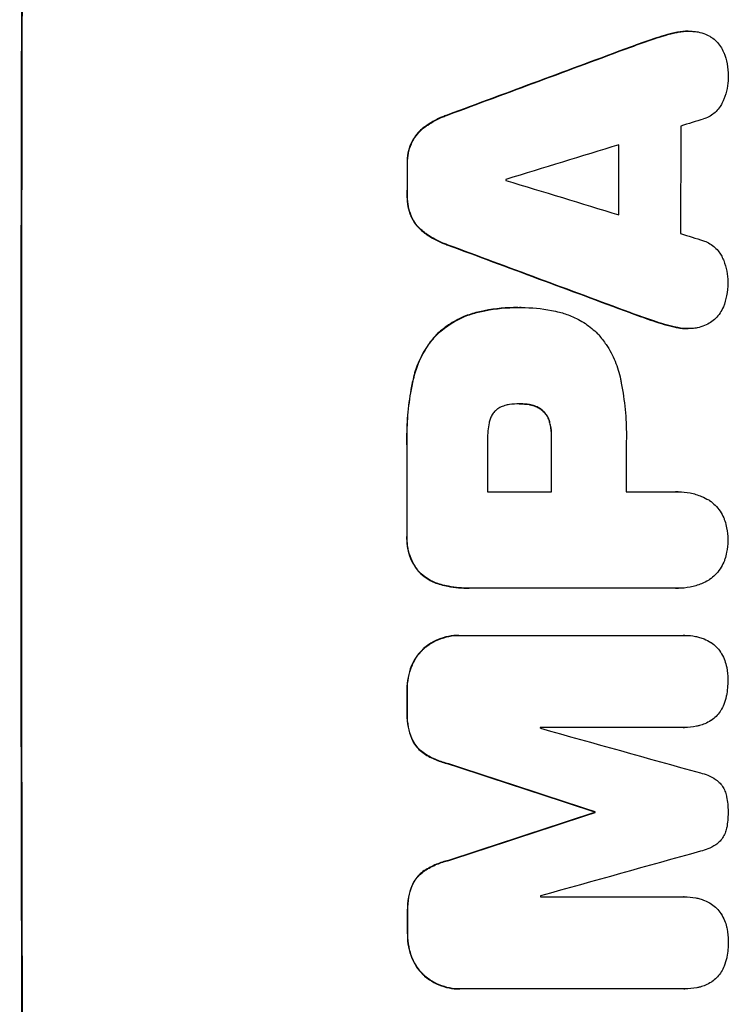
# Model space of a CAD drawing. Units: millimetres. Extents: x -6622 to 5586, y -4964 to 4672.
# Drawn here: x 3597 to 3675, y 1164 to 1273 of the extents above; entities that cross this region are included whole.
import ezdxf

# ---------------------------------------------------------------- set-up
doc = ezdxf.new("R2010")
doc.units = ezdxf.units.MM
doc.header["$LTSCALE"] = 20
doc.layers.add('2d', color=230, linetype='Continuous')

msp = doc.modelspace()

# ---------------------------------------------------------------- linework, layer by layer
at = {"layer": '2d'}
for p, q in [((3669.38, 1271.29), (3669.44, 1271.29)), ((3670.75, 1271.45), (3670.81, 1271.45)), ((3666.93, 1270.61), (3666.99, 1270.61)), ((3664.34, 1269.69), (3664.4, 1269.69)), ((3644.06, 1262.15), (3644.11, 1262.15)), ((3641.51, 1260.8), (3641.56, 1260.8)), ((3640.07, 1259.01), (3640.12, 1259.01)), ((3639.63, 1256.75), (3639.68, 1256.75)), ((3639.62, 1253.21), (3639.68, 1253.21)), ((3640.06, 1250.93), (3640.11, 1250.93)), ((3641.49, 1249.14), (3641.54, 1249.14)), ((3644.04, 1247.79), (3644.09, 1247.79)), ((3651.88, 1240.83), (3651.93, 1240.83)), ((3652.26, 1240.83), (3652.31, 1240.83)), ((3647.45, 1240.31), (3647.51, 1240.31)), ((3664.3, 1240.26), (3664.35, 1240.26)), ((3666.88, 1239.34), (3666.94, 1239.34)), ((3669.33, 1238.65), (3669.38, 1238.65)), ((3642.86, 1237.79), (3642.91, 1237.79)), ((3670.69, 1238.49), (3670.74, 1238.49)), ((3640.29, 1232.9), (3640.35, 1232.9)), ((3652.1, 1230.15), (3652.15, 1230.15)), ((3653.14, 1230.06), (3653.19, 1230.06)), ((3654.62, 1229.39), (3654.67, 1229.39)), ((3655.4, 1228.06), (3655.45, 1228.06)), ((3639.59, 1225.47), (3639.64, 1225.47)), ((3655.58, 1226.44), (3655.63, 1226.44)), ((3648.54, 1220.39), (3655.63, 1220.39)), ((3663.9, 1220.39), (3669.42, 1220.39)), ((3669.63, 1220.39), (3669.68, 1220.39)), ((3639.59, 1215.57), (3639.64, 1215.57)), ((3640.95, 1211.5), (3641, 1211.5)), ((3643.35, 1210.13), (3643.4, 1210.13)), ((3646.47, 1209.71), (3646.52, 1209.71)), ((3669.42, 1209.72), (3646.79, 1209.72)), ((3669.64, 1209.71), (3669.69, 1209.71)), ((3645.36, 1204.49), (3645.42, 1204.49)), ((3645.6, 1204.49), (3670.25, 1204.49)), ((3670.39, 1204.49), (3670.44, 1204.49)), ((3641.5, 1203.07), (3641.55, 1203.07)), ((3640.1, 1201.07), (3640.15, 1201.07)), ((3639.61, 1198.38), (3639.66, 1198.38)), ((3639.61, 1196.07), (3639.67, 1196.07)), ((3670.26, 1194.29), (3654.38, 1194.29)), ((3670.29, 1194.29), (3670.34, 1194.29)), ((3640.11, 1193.08), (3640.16, 1193.08)), ((3641.51, 1191.39), (3641.56, 1191.39)), ((3644.19, 1190.26), (3644.24, 1190.26)), ((3660.4, 1184.94), (3660.45, 1184.94)), ((3660.4, 1184.86), (3660.45, 1184.86)), ((3644.21, 1179.55), (3644.26, 1179.55)), ((3641.53, 1178.42), (3641.58, 1178.42)), ((3640.14, 1176.73), (3640.19, 1176.73)), ((3654.41, 1175.52), (3670.29, 1175.52)), ((3670.3, 1175.52), (3670.36, 1175.52)), ((3639.65, 1173.74), (3639.71, 1173.74)), ((3639.66, 1171.42), (3639.71, 1171.42)), ((3640.16, 1168.73), (3640.21, 1168.73)), ((3641.56, 1166.73), (3641.61, 1166.73)), ((3645.42, 1165.31), (3645.48, 1165.31)), ((3670.31, 1165.31), (3645.67, 1165.31)), ((3670.35, 1165.31), (3670.4, 1165.31))]:
    msp.add_line(p, q, dxfattribs=at)
for centre, major_axis, ratio, start_param, end_param in [((3654.43, 1221.05), (0, -1100), 0.052336, 4.600111, 4.824667), ((3590.93, 1221.05), (-2953.73, -1097.84), 0.006354, 4.685169, 4.692038), ((3598.66, 1221.05), (3538.83, 1096.88), 0.004588, 1.548517, 1.549231), ((3727.31, 1221.05), (0, -1097), 0.052336, 4.676021, 4.686887), ((3597.54, 1221.05), (3565.97, 1096.88), 0.004525, 1.551021, 1.554533), ((3720.47, 1221.05), (0, -1098), 0.052336, 4.677951, 4.685014), ((3697.06, 1221.05), (0, -1098), 0.052336, 4.67987, 4.683097), ((3707.95, 1221.05), (0, -1097), 0.052336, 4.681417, 4.68151), ((3818.59, 1221.05), (-3583.99, 1096.88), 0.004483, 1.52527, 1.528764), ((3816.22, 1221.05), (-3487.06, 1096.88), 0.004713, 1.530312, 1.531036), ((3773.45, 1221.05), (2955.93, -1097.84), 0.006346, 4.670949, 4.677809), ((3697.05, 1221.05), (0, -1098), 0.052336, 4.708362, 4.71738), ((3705.96, 1221.05), (0, -1097), 0.052336, 4.707953, 4.71299), ((3713.04, 1221.05), (0, -1098), 0.052336, 4.707474, 4.712989), ((3721.31, 1221.05), (0, -1097), 0.052336, 4.707998, 4.71299), ((3697.06, 1221.05), (0, -1098), 0.052336, 4.733038, 4.73514), ((3711.78, 1221.05), (0, -1097), 0.052336, 4.736782, 4.736874), ((3615.71, 1221.05), (-3924.4, 1096.9), 0.003793, 1.581712, 1.58623), ((3607.74, 1221.05), (3348.48, -1097.87), 0.005081, 4.72494, 4.72978), ((3828.24, 1221.05), (-3350.38, -1097.87), 0.005076, 4.760844, 4.765683), ((3717.83, 1221.05), (0, -1098), 0.052336, 4.745276, 4.745355), ((3874.74, 1221.05), (3935.68, 1096.9), 0.003773, 1.621248, 1.625756), ((3711.78, 1221.05), (0, -1097), 0.052336, 4.753812, 4.753905), ((3697.06, 1221.05), (0, -1098), 0.052336, 4.755492, 4.757605)]:
    msp.add_ellipse(centre, major_axis=major_axis, ratio=ratio, start_param=start_param, end_param=end_param, dxfattribs=at)
at = {"layer": '2d', "extrusion": (0, 0, -1)}
for centre, major_axis, ratio, start_param, end_param in [((3654.43, 1221.05), (0, 1098), 0.052336, 4.599906, 4.824872), ((3590.93, 1221.05), (2951.04, 1096.84), 0.006354, 4.732774, 4.739649), ((3720.47, 1221.05), (0, 1097), 0.052336, 4.739774, 4.746873), ((3697.06, 1221.05), (0, 1097), 0.052336, 4.741708, 4.744938), ((3773.45, 1221.05), (-2953.24, 1096.84), 0.006346, 4.746985, 4.753851), ((3697.05, 1221.05), (0, 1097), 0.052336, 4.707393, 4.716419), ((3713.04, 1221.05), (0, 1097), 0.052336, 4.711788, 4.717308), ((3697.06, 1221.05), (0, 1097), 0.052336, 4.689617, 4.691721), ((3607.74, 1221.05), (-3345.43, 1096.87), 0.005081, 4.694968, 4.699813), ((3828.24, 1221.05), (3347.33, 1096.87), 0.005076, 4.65906, 4.663903), ((3717.83, 1221.05), (0, 1097), 0.052336, 4.679393, 4.679472), ((3697.06, 1221.05), (0, 1097), 0.052336, 4.667132, 4.669247)]:
    msp.add_ellipse(centre, major_axis=major_axis, ratio=ratio, start_param=start_param, end_param=end_param, dxfattribs=at)
at = {"layer": '2d'}
for points in [[(3669.38, 1271.29), (3668.56, 1271.11), (3667.74, 1270.88), (3666.93, 1270.61)], [(3666.99, 1270.61), (3667.79, 1270.88), (3668.61, 1271.11), (3669.44, 1271.29)], [(3666.93, 1270.61), (3666.07, 1270.31), (3665.2, 1270.01), (3664.34, 1269.69)], [(3664.4, 1269.69), (3665.26, 1270.01), (3666.12, 1270.31), (3666.99, 1270.61)], [(3652.26, 1240.83), (3652.21, 1240.83), (3652.15, 1240.83), (3652.09, 1240.82)], [(3666.94, 1239.34), (3666.07, 1239.63), (3665.21, 1239.94), (3664.35, 1240.26)], [(3666.88, 1239.34), (3667.69, 1239.06), (3668.51, 1238.83), (3669.33, 1238.65)], [(3669.38, 1238.65), (3668.56, 1238.83), (3667.74, 1239.06), (3666.94, 1239.34)], [(3652.05, 1230.15), (3652.07, 1230.15), (3652.08, 1230.15), (3652.1, 1230.15)], [(3652.16, 1230.15), (3652.48, 1230.15), (3652.81, 1230.12), (3653.14, 1230.06)], [(3669.63, 1220.39), (3669.55, 1220.39), (3669.46, 1220.39), (3669.37, 1220.39)], [(3669.37, 1209.72), (3669.46, 1209.71), (3669.55, 1209.71), (3669.64, 1209.71)], [(3670.39, 1204.49), (3670.32, 1204.49), (3670.26, 1204.49), (3670.19, 1204.49)], [(3670.2, 1194.29), (3670.23, 1194.29), (3670.26, 1194.29), (3670.29, 1194.29)], [(3670.3, 1175.52), (3670.28, 1175.52), (3670.26, 1175.52), (3670.24, 1175.52)], [(3670.26, 1165.31), (3670.29, 1165.31), (3670.32, 1165.31), (3670.35, 1165.31)]]:
    msp.add_open_spline(points, degree=3, dxfattribs=at)
for points, knots in [([(3670.75, 1271.45), (3670.37, 1271.45), (3669.98, 1271.42), (3669.52, 1271.33), (3669.45, 1271.31), (3669.38, 1271.29)], [18.301566, 18.301566, 18.301566, 18.301566, 19.445186, 19.445186, 19.6447, 19.6447, 19.6447, 19.6447]), ([(3669.44, 1271.29), (3669.5, 1271.31), (3669.57, 1271.33), (3670.03, 1271.42), (3670.43, 1271.45), (3670.96, 1271.45), (3671.12, 1271.45), (3671.27, 1271.43)], [16.958464, 16.958464, 16.958464, 16.958464, 17.158238, 17.158238, 18.30158, 18.30158, 18.763221, 18.763221, 18.763221, 18.763221]), ([(3671.27, 1271.43), (3671.46, 1271.42), (3671.66, 1271.4), (3672.13, 1271.31), (3672.41, 1271.22), (3672.89, 1271.02), (3673.09, 1270.92), (3673.28, 1270.8)], [13.40686, 13.40686, 13.40686, 13.40686, 13.972643, 13.972643, 14.794191, 14.794191, 15.434668, 15.434668, 15.434668, 15.434668]), ([(3673.28, 1270.8), (3673.3, 1270.79), (3673.32, 1270.78), (3673.54, 1270.63), (3673.73, 1270.48), (3674.05, 1270.15), (3674.21, 1269.96), (3674.47, 1269.56), (3674.59, 1269.34), (3674.69, 1269.11), (3674.69, 1269.09), (3674.7, 1269.08)], [13.115445, 13.115445, 13.115445, 13.115445, 13.182508, 13.182508, 13.876185, 13.876185, 14.570235, 14.570235, 15.264286, 15.264286, 15.29846, 15.29846, 15.29846, 15.29846]), ([(3674.7, 1269.08), (3674.86, 1268.68), (3674.98, 1268.26), (3675.15, 1267.39), (3675.19, 1266.94), (3675.19, 1266.43), (3675.19, 1266.36), (3675.18, 1266.29)], [29.084773, 29.084773, 29.084773, 29.084773, 30.311667, 30.311667, 31.629976, 31.629976, 31.839553, 31.839553, 31.839553, 31.839553]), ([(3675.18, 1266.29), (3675.18, 1266.28), (3675.18, 1266.27), (3675.18, 1265.87), (3675.15, 1265.48), (3674.99, 1264.69), (3674.87, 1264.29), (3674.66, 1263.8), (3674.61, 1263.68), (3674.56, 1263.57)], [27.683695, 27.683695, 27.683695, 27.683695, 27.710763, 27.710763, 28.865798, 28.865798, 30.020833, 30.020833, 30.381003, 30.381003, 30.381003, 30.381003]), ([(3674.56, 1263.57), (3674.48, 1263.4), (3674.39, 1263.24), (3674.16, 1262.9), (3674.01, 1262.72), (3673.7, 1262.41), (3673.53, 1262.27), (3673.15, 1262.01), (3672.94, 1261.9), (3672.64, 1261.78), (3672.55, 1261.75), (3672.46, 1261.72)], [17.184479, 17.184479, 17.184479, 17.184479, 17.704142, 17.704142, 18.359963, 18.359963, 19.015484, 19.015484, 19.671006, 19.671006, 19.937361, 19.937361, 19.937361, 19.937361]), ([(3644.06, 1262.15), (3643.89, 1262.1), (3643.73, 1262.03), (3642.97, 1261.72), (3642.4, 1261.41), (3641.75, 1260.97), (3641.63, 1260.89), (3641.51, 1260.8)], [32.387192, 32.387192, 32.387192, 32.387192, 32.882537, 32.882537, 34.70898, 34.70898, 35.129905, 35.129905, 35.129905, 35.129905]), ([(3641.56, 1260.8), (3641.68, 1260.89), (3641.8, 1260.97), (3642.45, 1261.41), (3643.02, 1261.72), (3643.78, 1262.03), (3643.95, 1262.1), (3644.11, 1262.15)], [23.329405, 23.329405, 23.329405, 23.329405, 23.750331, 23.750331, 25.576774, 25.576774, 26.072119, 26.072119, 26.072119, 26.072119]), ([(3641.51, 1260.8), (3641.33, 1260.67), (3641.17, 1260.52), (3640.81, 1260.16), (3640.61, 1259.93), (3640.3, 1259.47), (3640.18, 1259.24), (3640.07, 1259.01)], [16.917004, 16.917004, 16.917004, 16.917004, 17.558166, 17.558166, 18.436267, 18.436267, 19.159543, 19.159543, 19.159543, 19.159543]), ([(3640.12, 1259.01), (3640.23, 1259.24), (3640.35, 1259.47), (3640.67, 1259.93), (3640.86, 1260.16), (3641.22, 1260.52), (3641.38, 1260.67), (3641.56, 1260.8)], [8.934275, 8.934275, 8.934275, 8.934275, 9.657552, 9.657552, 10.535653, 10.535653, 11.176816, 11.176816, 11.176816, 11.176816]), ([(3640.07, 1259.01), (3640.06, 1258.99), (3640.06, 1258.98), (3639.91, 1258.62), (3639.8, 1258.27), (3639.66, 1257.57), (3639.63, 1257.21), (3639.63, 1256.83), (3639.63, 1256.79), (3639.63, 1256.75)], [22.585124, 22.585124, 22.585124, 22.585124, 22.6389, 22.6389, 23.668149, 23.668149, 24.697397, 24.697397, 24.81631, 24.81631, 24.81631, 24.81631]), ([(3639.68, 1256.75), (3639.68, 1256.79), (3639.68, 1256.83), (3639.68, 1257.21), (3639.72, 1257.57), (3639.85, 1258.27), (3639.96, 1258.62), (3640.11, 1258.98), (3640.11, 1258.99), (3640.12, 1259.01)], [8.113175, 8.113175, 8.113175, 8.113175, 8.232089, 8.232089, 9.261338, 9.261338, 10.290588, 10.290588, 10.344364, 10.344364, 10.344364, 10.344364]), ([(3639.62, 1253.21), (3639.62, 1253.17), (3639.62, 1253.13), (3639.62, 1252.74), (3639.66, 1252.38), (3639.79, 1251.67), (3639.9, 1251.31), (3640.05, 1250.96), (3640.05, 1250.94), (3640.06, 1250.93)], [24.928066, 24.928066, 24.928066, 24.928066, 25.044781, 25.044781, 26.088488, 26.088488, 27.132196, 27.132196, 27.171519, 27.171519, 27.171519, 27.171519]), ([(3640.11, 1250.93), (3640.1, 1250.94), (3640.1, 1250.96), (3639.95, 1251.31), (3639.85, 1251.67), (3639.71, 1252.38), (3639.67, 1252.74), (3639.68, 1253.13), (3639.68, 1253.17), (3639.68, 1253.21)], [6.221186, 6.221186, 6.221186, 6.221186, 6.260689, 6.260689, 7.304301, 7.304301, 8.347913, 8.347913, 8.464627, 8.464627, 8.464627, 8.464627]), ([(3640.06, 1250.93), (3640.16, 1250.7), (3640.29, 1250.47), (3640.6, 1250.01), (3640.79, 1249.77), (3641.15, 1249.42), (3641.31, 1249.27), (3641.49, 1249.14)], [22.972573, 22.972573, 22.972573, 22.972573, 23.697996, 23.697996, 24.575763, 24.575763, 25.215787, 25.215787, 25.215787, 25.215787]), ([(3641.54, 1249.14), (3641.37, 1249.27), (3641.2, 1249.42), (3640.85, 1249.77), (3640.65, 1250.01), (3640.34, 1250.47), (3640.22, 1250.7), (3640.11, 1250.93)], [2.870215, 2.870215, 2.870215, 2.870215, 3.50992, 3.50992, 4.387771, 4.387771, 5.11343, 5.11343, 5.11343, 5.11343]), ([(3641.49, 1249.14), (3641.6, 1249.06), (3641.72, 1248.97), (3642.37, 1248.53), (3642.95, 1248.22), (3643.71, 1247.91), (3643.87, 1247.85), (3644.04, 1247.79)], [53.070769, 53.070769, 53.070769, 53.070769, 53.478815, 53.478815, 55.322494, 55.322494, 55.812445, 55.812445, 55.812445, 55.812445]), ([(3644.09, 1247.79), (3643.92, 1247.85), (3643.76, 1247.91), (3643, 1248.22), (3642.42, 1248.53), (3641.77, 1248.97), (3641.66, 1249.06), (3641.54, 1249.14)], [3.197407, 3.197407, 3.197407, 3.197407, 3.687358, 3.687358, 5.531037, 5.531037, 5.939083, 5.939083, 5.939083, 5.939083]), ([(3672.44, 1248.23), (3672.53, 1248.2), (3672.61, 1248.17), (3672.91, 1248.04), (3673.12, 1247.93), (3673.5, 1247.67), (3673.68, 1247.53), (3673.99, 1247.21), (3674.14, 1247.04), (3674.36, 1246.7), (3674.45, 1246.54), (3674.53, 1246.38)], [11.693852, 11.693852, 11.693852, 11.693852, 11.946813, 11.946813, 12.610449, 12.610449, 13.274086, 13.274086, 13.937911, 13.937911, 14.442968, 14.442968, 14.442968, 14.442968]), ([(3674.53, 1246.38), (3674.58, 1246.27), (3674.64, 1246.15), (3674.84, 1245.65), (3674.96, 1245.26), (3675.11, 1244.47), (3675.15, 1244.08), (3675.15, 1243.68), (3675.15, 1243.67), (3675.15, 1243.66)], [24.954102, 24.954102, 24.954102, 24.954102, 25.317286, 25.317286, 26.468176, 26.468176, 27.619067, 27.619067, 27.652861, 27.652861, 27.652861, 27.652861]), ([(3675.15, 1243.66), (3675.15, 1243.61), (3675.15, 1243.56), (3675.15, 1243.07), (3675.1, 1242.6), (3674.93, 1241.72), (3674.81, 1241.31), (3674.65, 1240.9)], [32.07542, 32.07542, 32.07542, 32.07542, 32.220348, 32.220348, 33.562886, 33.562886, 34.783782, 34.783782, 34.783782, 34.783782]), ([(3651.88, 1240.83), (3650.67, 1240.83), (3649.42, 1240.71), (3647.94, 1240.42), (3647.7, 1240.37), (3647.45, 1240.31)], [58.083373, 58.083373, 58.083373, 58.083373, 61.713589, 61.713589, 62.421454, 62.421454, 62.421454, 62.421454]), ([(3647.51, 1240.31), (3647.75, 1240.37), (3647.99, 1240.42), (3649.48, 1240.71), (3650.73, 1240.83), (3652, 1240.83), (3652.06, 1240.83), (3652.12, 1240.82)], [53.745294, 53.745294, 53.745294, 53.745294, 54.453164, 54.453164, 58.083376, 58.083376, 58.270169, 58.270169, 58.270169, 58.270169]), ([(3652.12, 1240.82), (3652.19, 1240.83), (3652.25, 1240.83), (3653.39, 1240.83), (3654.51, 1240.72), (3655.91, 1240.45), (3656.21, 1240.38), (3656.5, 1240.31)], [51.750604, 51.750604, 51.750604, 51.750604, 51.941877, 51.941877, 55.188244, 55.188244, 56.04104, 56.04104, 56.04104, 56.04104]), ([(3674.65, 1240.9), (3674.65, 1240.9), (3674.65, 1240.9), (3674.55, 1240.66), (3674.43, 1240.43), (3674.14, 1240.01), (3673.98, 1239.81), (3673.64, 1239.47), (3673.45, 1239.31), (3673.23, 1239.17), (3673.23, 1239.17), (3673.23, 1239.17)], [18.90768, 18.90768, 18.90768, 18.90768, 18.917332, 18.917332, 19.644971, 19.644971, 20.37261, 20.37261, 21.100114, 21.100114, 21.102897, 21.102897, 21.102897, 21.102897]), ([(3647.45, 1240.31), (3646.94, 1240.19), (3646.42, 1240.02), (3645.33, 1239.57), (3644.76, 1239.26), (3643.73, 1238.57), (3643.27, 1238.19), (3642.86, 1237.79)], [31.427035, 31.427035, 31.427035, 31.427035, 32.94448, 32.94448, 34.774732, 34.774732, 36.495118, 36.495118, 36.495118, 36.495118]), ([(3642.91, 1237.79), (3643.32, 1238.19), (3643.78, 1238.57), (3644.81, 1239.26), (3645.38, 1239.57), (3646.48, 1240.02), (3646.99, 1240.19), (3647.51, 1240.31)], [22.072837, 22.072837, 22.072837, 22.072837, 23.793336, 23.793336, 25.62355, 25.62355, 27.140921, 27.140921, 27.140921, 27.140921]), ([(3656.5, 1240.31), (3656.94, 1240.2), (3657.37, 1240.06), (3658.35, 1239.65), (3658.88, 1239.37), (3659.86, 1238.71), (3660.31, 1238.33), (3660.76, 1237.88), (3660.8, 1237.84), (3660.85, 1237.79)], [29.238355, 29.238355, 29.238355, 29.238355, 30.53042, 30.53042, 32.226555, 32.226555, 33.922689, 33.922689, 34.118845, 34.118845, 34.118845, 34.118845]), ([(3664.3, 1240.26), (3664.39, 1240.22), (3664.48, 1240.19), (3665.33, 1239.88), (3666.11, 1239.6), (3666.88, 1239.34)], [75.239542, 75.239542, 75.239542, 75.239542, 75.50533, 75.50533, 77.791263, 77.791263, 77.791263, 77.791263]), ([(3669.33, 1238.65), (3669.4, 1238.63), (3669.48, 1238.61), (3669.93, 1238.53), (3670.32, 1238.49), (3670.69, 1238.49)], [-1.330999, -1.330999, -1.330999, -1.330999, -1.118073, -1.118073, 0, 0, 0, 0]), ([(3671.22, 1238.51), (3671.06, 1238.5), (3670.9, 1238.49), (3670.74, 1238.49), (3670.37, 1238.49), (3669.98, 1238.53), (3669.53, 1238.61), (3669.46, 1238.63), (3669.38, 1238.65)], [-0.473545, -0.473545, -0.473545, -0.473545, 0, 0, 0, 1.118073, 1.118073, 1.330999, 1.330999, 1.330999, 1.330999]), ([(3673.23, 1239.17), (3673.03, 1239.04), (3672.81, 1238.92), (3672.31, 1238.72), (3672.04, 1238.63), (3671.58, 1238.54), (3671.4, 1238.52), (3671.22, 1238.51)], [-2.319423, -2.319423, -2.319423, -2.319423, -1.623081, -1.623081, -0.811541, -0.811541, -0.284654, -0.284654, -0.284654, -0.284654]), ([(3642.86, 1237.79), (3642.49, 1237.4), (3642.15, 1236.97), (3641.45, 1235.93), (3641.12, 1235.31), (3640.61, 1234.09), (3640.43, 1233.5), (3640.29, 1232.9)], [39.996982, 39.996982, 39.996982, 39.996982, 41.58604, 41.58604, 43.566388, 43.566388, 45.318166, 45.318166, 45.318166, 45.318166]), ([(3640.35, 1232.9), (3640.48, 1233.5), (3640.67, 1234.09), (3641.17, 1235.31), (3641.51, 1235.93), (3642.2, 1236.97), (3642.54, 1237.4), (3642.91, 1237.79)], [18.050905, 18.050905, 18.050905, 18.050905, 19.802764, 19.802764, 21.783154, 21.783154, 23.372091, 23.372091, 23.372091, 23.372091]), ([(3660.85, 1237.79), (3661.14, 1237.45), (3661.42, 1237.09), (3662.06, 1236.14), (3662.4, 1235.51), (3662.93, 1234.23), (3663.13, 1233.56), (3663.26, 1232.9)], [40.401319, 40.401319, 40.401319, 40.401319, 41.716935, 41.716935, 43.703518, 43.703518, 45.650266, 45.650266, 45.650266, 45.650266]), ([(3640.29, 1232.9), (3640.24, 1232.63), (3640.18, 1232.37), (3639.94, 1231.15), (3639.8, 1230.19), (3639.62, 1228.29), (3639.58, 1227.34), (3639.57, 1226.1), (3639.58, 1225.79), (3639.59, 1225.47)], [127.467338, 127.467338, 127.467338, 127.467338, 128.235226, 128.235226, 131.023029, 131.023029, 133.810833, 133.810833, 134.750682, 134.750682, 134.750682, 134.750682]), ([(3639.64, 1225.47), (3639.63, 1225.79), (3639.63, 1226.1), (3639.63, 1227.34), (3639.67, 1228.29), (3639.85, 1230.19), (3639.99, 1231.15), (3640.23, 1232.37), (3640.29, 1232.63), (3640.35, 1232.9)], [43.662092, 43.662092, 43.662092, 43.662092, 44.601941, 44.601941, 47.389802, 47.389802, 50.177663, 50.177663, 50.945443, 50.945443, 50.945443, 50.945443]), ([(3663.26, 1232.9), (3663.29, 1232.75), (3663.32, 1232.6), (3663.54, 1231.47), (3663.68, 1230.5), (3663.87, 1228.55), (3663.91, 1227.59), (3663.91, 1226.38), (3663.91, 1226.13), (3663.9, 1225.87)], [130.386103, 130.386103, 130.386103, 130.386103, 130.821498, 130.821498, 133.665597, 133.665597, 136.509696, 136.509696, 137.281713, 137.281713, 137.281713, 137.281713]), ([(3650.96, 1230.06), (3650.88, 1230.05), (3650.8, 1230.04), (3650.54, 1229.99), (3650.35, 1229.93), (3650, 1229.79), (3649.83, 1229.7), (3649.59, 1229.53), (3649.5, 1229.46), (3649.41, 1229.39)], [8.899952, 8.899952, 8.899952, 8.899952, 9.131179, 9.131179, 9.668303, 9.668303, 10.205427, 10.205427, 10.524717, 10.524717, 10.524717, 10.524717]), ([(3652.15, 1230.15), (3652.13, 1230.15), (3652.1, 1230.15), (3651.71, 1230.15), (3651.33, 1230.12), (3650.96, 1230.06)], [21.906338, 21.906338, 21.906338, 21.906338, 21.981248, 21.981248, 23.082221, 23.082221, 23.082221, 23.082221]), ([(3653.19, 1230.06), (3652.85, 1230.12), (3652.51, 1230.15), (3652.17, 1230.15), (3652.16, 1230.15), (3652.15, 1230.15)], [16.815346, 16.815346, 16.815346, 16.815346, 17.802865, 17.802865, 17.837061, 17.837061, 17.837061, 17.837061]), ([(3653.14, 1230.06), (3653.19, 1230.05), (3653.23, 1230.05), (3653.47, 1230), (3653.66, 1229.94), (3654.03, 1229.79), (3654.2, 1229.7), (3654.45, 1229.53), (3654.54, 1229.46), (3654.62, 1229.39)], [9.41459, 9.41459, 9.41459, 9.41459, 9.547864, 9.547864, 10.109499, 10.109499, 10.671134, 10.671134, 10.980643, 10.980643, 10.980643, 10.980643]), ([(3654.67, 1229.39), (3654.59, 1229.46), (3654.51, 1229.53), (3654.25, 1229.7), (3654.08, 1229.79), (3653.71, 1229.94), (3653.52, 1230), (3653.28, 1230.05), (3653.24, 1230.05), (3653.19, 1230.06)], [6.991815, 6.991815, 6.991815, 6.991815, 7.301315, 7.301315, 7.862953, 7.862953, 8.424591, 8.424591, 8.557868, 8.557868, 8.557868, 8.557868]), ([(3649.41, 1229.39), (3649.41, 1229.39), (3649.4, 1229.38), (3649.28, 1229.26), (3649.18, 1229.14), (3649, 1228.87), (3648.92, 1228.72), (3648.8, 1228.42), (3648.75, 1228.26), (3648.71, 1228.09), (3648.71, 1228.07), (3648.71, 1228.06)], [9.246192, 9.246192, 9.246192, 9.246192, 9.277038, 9.277038, 9.740894, 9.740894, 10.204751, 10.204751, 10.668607, 10.668607, 10.710232, 10.710232, 10.710232, 10.710232]), ([(3654.62, 1229.39), (3654.65, 1229.37), (3654.68, 1229.34), (3654.82, 1229.2), (3654.93, 1229.06), (3655.12, 1228.78), (3655.21, 1228.62), (3655.33, 1228.33), (3655.37, 1228.2), (3655.4, 1228.06)], [9.779534, 9.779534, 9.779534, 9.779534, 9.895265, 9.895265, 10.390033, 10.390033, 10.8848, 10.8848, 11.281676, 11.281676, 11.281676, 11.281676]), ([(3655.45, 1228.06), (3655.42, 1228.2), (3655.38, 1228.33), (3655.26, 1228.62), (3655.18, 1228.78), (3654.98, 1229.06), (3654.87, 1229.2), (3654.73, 1229.34), (3654.7, 1229.37), (3654.67, 1229.39)], [4.550756, 4.550756, 4.550756, 4.550756, 4.947632, 4.947632, 5.442399, 5.442399, 5.937167, 5.937167, 6.052898, 6.052898, 6.052898, 6.052898]), ([(3648.71, 1228.06), (3648.59, 1227.45), (3648.54, 1226.83), (3648.54, 1226.13), (3648.54, 1226.02), (3648.54, 1225.92)], [42.669146, 42.669146, 42.669146, 42.669146, 44.45714, 44.45714, 44.776005, 44.776005, 44.776005, 44.776005]), ([(3655.4, 1228.06), (3655.43, 1227.96), (3655.45, 1227.87), (3655.54, 1227.38), (3655.58, 1226.98), (3655.58, 1226.55), (3655.58, 1226.5), (3655.58, 1226.44)], [26.077532, 26.077532, 26.077532, 26.077532, 26.359768, 26.359768, 27.505855, 27.505855, 27.661402, 27.661402, 27.661402, 27.661402]), ([(3655.63, 1226.44), (3655.63, 1226.5), (3655.63, 1226.55), (3655.63, 1226.98), (3655.6, 1227.38), (3655.5, 1227.87), (3655.48, 1227.96), (3655.45, 1228.06)], [9.012998, 9.012998, 9.012998, 9.012998, 9.168545, 9.168545, 10.314641, 10.314641, 10.596869, 10.596869, 10.596869, 10.596869]), ([(3669.42, 1220.39), (3669.51, 1220.39), (3669.6, 1220.39), (3670.1, 1220.39), (3670.54, 1220.35), (3671.4, 1220.19), (3671.82, 1220.06), (3672.51, 1219.77), (3672.77, 1219.64), (3673.03, 1219.5)], [19.841289, 19.841289, 19.841289, 19.841289, 20.102895, 20.102895, 21.359309, 21.359309, 22.615723, 22.615723, 23.449736, 23.449736, 23.449736, 23.449736]), ([(3673.03, 1219.5), (3673.06, 1219.48), (3673.09, 1219.45), (3673.35, 1219.28), (3673.57, 1219.1), (3673.95, 1218.71), (3674.13, 1218.5), (3674.45, 1218.03), (3674.58, 1217.77), (3674.74, 1217.4), (3674.78, 1217.29), (3674.81, 1217.18)], [15.311043, 15.311043, 15.311043, 15.311043, 15.418105, 15.418105, 16.22958, 16.22958, 17.041058, 17.041058, 17.852537, 17.852537, 18.183197, 18.183197, 18.183197, 18.183197]), ([(3674.81, 1217.18), (3674.9, 1216.92), (3674.96, 1216.67), (3675.1, 1215.99), (3675.14, 1215.56), (3675.14, 1215.12), (3675.14, 1215.09), (3675.14, 1215.05)], [27.506744, 27.506744, 27.506744, 27.506744, 28.260238, 28.260238, 29.488942, 29.488942, 29.591786, 29.591786, 29.591786, 29.591786]), ([(3639.59, 1215.57), (3639.58, 1215.45), (3639.58, 1215.33), (3639.58, 1214.85), (3639.61, 1214.48), (3639.76, 1213.75), (3639.87, 1213.38), (3640.16, 1212.67), (3640.34, 1212.34), (3640.68, 1211.84), (3640.81, 1211.66), (3640.95, 1211.5)], [25.466659, 25.466659, 25.466659, 25.466659, 25.818817, 25.818817, 26.894623, 26.894623, 27.97043, 27.97043, 29.046236, 29.046236, 29.685197, 29.685197, 29.685197, 29.685197]), ([(3641, 1211.5), (3640.86, 1211.66), (3640.73, 1211.84), (3640.39, 1212.34), (3640.21, 1212.67), (3639.92, 1213.38), (3639.81, 1213.75), (3639.67, 1214.48), (3639.63, 1214.85), (3639.63, 1215.33), (3639.64, 1215.45), (3639.64, 1215.57)], [4.739961, 4.739961, 4.739961, 4.739961, 5.378946, 5.378946, 6.454744, 6.454744, 7.530542, 7.530542, 8.60634, 8.60634, 8.958498, 8.958498, 8.958498, 8.958498]), ([(3675.14, 1215.05), (3675.14, 1215.02), (3675.14, 1214.99), (3675.14, 1214.55), (3675.1, 1214.12), (3674.96, 1213.44), (3674.9, 1213.18), (3674.82, 1212.93)], [29.75617, 29.75617, 29.75617, 29.75617, 29.842971, 29.842971, 31.086447, 31.086447, 31.836467, 31.836467, 31.836467, 31.836467]), ([(3674.82, 1212.93), (3674.78, 1212.82), (3674.74, 1212.71), (3674.59, 1212.34), (3674.45, 1212.09), (3674.13, 1211.61), (3673.95, 1211.39), (3673.57, 1211.01), (3673.35, 1210.83), (3673.09, 1210.65), (3673.06, 1210.63), (3673.03, 1210.61)], [20.905544, 20.905544, 20.905544, 20.905544, 21.227911, 21.227911, 22.044379, 22.044379, 22.860848, 22.860848, 23.677305, 23.677305, 23.776444, 23.776444, 23.776444, 23.776444]), ([(3640.95, 1211.5), (3640.95, 1211.5), (3640.95, 1211.49), (3641.19, 1211.26), (3641.45, 1211.04), (3642.02, 1210.66), (3642.33, 1210.49), (3642.88, 1210.27), (3643.11, 1210.19), (3643.35, 1210.13)], [27.549453, 27.549453, 27.549453, 27.549453, 27.556309, 27.556309, 28.540455, 28.540455, 29.524602, 29.524602, 30.220348, 30.220348, 30.220348, 30.220348]), ([(3643.4, 1210.13), (3643.16, 1210.19), (3642.93, 1210.27), (3642.38, 1210.49), (3642.07, 1210.66), (3641.5, 1211.04), (3641.24, 1211.26), (3641.01, 1211.49), (3641.01, 1211.5), (3641, 1211.5)], [1.272546, 1.272546, 1.272546, 1.272546, 1.968292, 1.968292, 2.952438, 2.952438, 3.936585, 3.936585, 3.943441, 3.943441, 3.943441, 3.943441]), ([(3673.03, 1210.61), (3672.77, 1210.46), (3672.51, 1210.33), (3671.82, 1210.05), (3671.4, 1209.92), (3670.54, 1209.75), (3670.11, 1209.71), (3669.69, 1209.71), (3669.6, 1209.71), (3669.51, 1209.71), (3669.42, 1209.72)], [-3.342079, -3.342079, -3.342079, -3.342079, -2.501367, -2.501367, -1.250684, -1.250684, 0, 0, 0, 0.26721, 0.26721, 0.26721, 0.26721]), ([(3643.35, 1210.13), (3643.62, 1210.05), (3643.89, 1209.99), (3644.93, 1209.79), (3645.71, 1209.71), (3646.47, 1209.71)], [-3.056731, -3.056731, -3.056731, -3.056731, -2.265395, -2.265395, 0, 0, 0, 0]), ([(3646.79, 1209.72), (3646.7, 1209.72), (3646.61, 1209.71), (3646.52, 1209.71), (3645.77, 1209.71), (3644.99, 1209.79), (3643.94, 1209.99), (3643.67, 1210.05), (3643.4, 1210.13)], [-0.26474, -0.26474, -0.26474, -0.26474, 0, 0, 0, 2.265395, 2.265395, 3.056731, 3.056731, 3.056731, 3.056731]), ([(3645.36, 1204.49), (3644.99, 1204.49), (3644.6, 1204.45), (3643.83, 1204.3), (3643.44, 1204.19), (3642.71, 1203.88), (3642.35, 1203.69), (3641.84, 1203.34), (3641.66, 1203.21), (3641.5, 1203.07)], [18.057588, 18.057588, 18.057588, 18.057588, 19.18605, 19.18605, 20.314513, 20.314513, 21.442976, 21.442976, 22.086164, 22.086164, 22.086164, 22.086164]), ([(3641.55, 1203.07), (3641.72, 1203.21), (3641.89, 1203.34), (3642.41, 1203.69), (3642.76, 1203.88), (3643.5, 1204.19), (3643.88, 1204.3), (3644.65, 1204.45), (3645.04, 1204.49), (3645.48, 1204.49), (3645.54, 1204.49), (3645.6, 1204.49)], [14.029014, 14.029014, 14.029014, 14.029014, 14.672203, 14.672203, 15.800666, 15.800666, 16.929128, 16.929128, 18.057591, 18.057591, 18.24093, 18.24093, 18.24093, 18.24093]), ([(3670.25, 1204.49), (3670.31, 1204.49), (3670.38, 1204.49), (3670.81, 1204.49), (3671.18, 1204.45), (3671.71, 1204.35), (3671.86, 1204.31), (3672.01, 1204.27)], [17.378764, 17.378764, 17.378764, 17.378764, 17.572183, 17.572183, 18.670314, 18.670314, 19.110866, 19.110866, 19.110866, 19.110866]), ([(3672.01, 1204.27), (3672.19, 1204.22), (3672.36, 1204.16), (3672.79, 1203.99), (3673.03, 1203.86), (3673.27, 1203.7)], [14.566472, 14.566472, 14.566472, 14.566472, 15.083659, 15.083659, 15.873674, 15.873674, 15.873674, 15.873674]), ([(3673.27, 1203.7), (3673.27, 1203.7), (3673.28, 1203.7), (3673.49, 1203.55), (3673.69, 1203.39), (3674.03, 1203.05), (3674.19, 1202.86), (3674.34, 1202.63), (3674.35, 1202.62), (3674.36, 1202.61)], [13.725071, 13.725071, 13.725071, 13.725071, 13.746719, 13.746719, 14.470193, 14.470193, 15.193736, 15.193736, 15.241017, 15.241017, 15.241017, 15.241017]), ([(3641.5, 1203.07), (3641.42, 1203), (3641.35, 1202.93), (3641.05, 1202.63), (3640.82, 1202.36), (3640.43, 1201.77), (3640.26, 1201.46), (3640.12, 1201.11), (3640.11, 1201.09), (3640.1, 1201.07)], [19.860436, 19.860436, 19.860436, 19.860436, 20.15219, 20.15219, 21.159847, 21.159847, 22.167505, 22.167505, 22.226978, 22.226978, 22.226978, 22.226978]), ([(3640.15, 1201.07), (3640.16, 1201.09), (3640.17, 1201.11), (3640.31, 1201.46), (3640.48, 1201.77), (3640.88, 1202.36), (3641.1, 1202.63), (3641.4, 1202.93), (3641.47, 1203), (3641.55, 1203.07)], [10.017009, 10.017009, 10.017009, 10.017009, 10.076482, 10.076482, 11.08414, 11.08414, 12.091798, 12.091798, 12.383552, 12.383552, 12.383552, 12.383552]), ([(3674.36, 1202.61), (3674.5, 1202.38), (3674.63, 1202.13), (3674.83, 1201.65), (3674.91, 1201.41), (3674.97, 1201.17)], [18.144535, 18.144535, 18.144535, 18.144535, 18.925391, 18.925391, 19.625949, 19.625949, 19.625949, 19.625949]), ([(3640.1, 1201.07), (3639.94, 1200.67), (3639.82, 1200.25), (3639.65, 1199.38), (3639.61, 1198.92), (3639.61, 1198.44), (3639.61, 1198.41), (3639.61, 1198.38)], [29.375792, 29.375792, 29.375792, 29.375792, 30.597549, 30.597549, 31.927928, 31.927928, 32.024661, 32.024661, 32.024661, 32.024661]), ([(3639.66, 1198.38), (3639.66, 1198.41), (3639.66, 1198.44), (3639.66, 1198.92), (3639.7, 1199.38), (3639.88, 1200.25), (3640, 1200.67), (3640.15, 1201.07)], [10.546313, 10.546313, 10.546313, 10.546313, 10.643046, 10.643046, 11.973476, 11.973476, 13.195189, 13.195189, 13.195189, 13.195189]), ([(3674.97, 1201.17), (3674.99, 1201.09), (3675, 1201), (3675.11, 1200.49), (3675.15, 1200.06), (3675.15, 1199.62), (3675.15, 1199.61), (3675.15, 1199.6)], [28.641099, 28.641099, 28.641099, 28.641099, 28.882919, 28.882919, 30.138742, 30.138742, 30.181151, 30.181151, 30.181151, 30.181151]), ([(3675.15, 1199.6), (3675.15, 1199.57), (3675.15, 1199.54), (3675.15, 1198.96), (3675.09, 1198.39), (3674.98, 1197.79), (3674.97, 1197.77), (3674.97, 1197.75)], [39.69596, 39.69596, 39.69596, 39.69596, 39.782785, 39.782785, 41.44058, 41.44058, 41.508919, 41.508919, 41.508919, 41.508919]), ([(3674.97, 1197.75), (3674.91, 1197.43), (3674.81, 1197.12), (3674.6, 1196.6), (3674.49, 1196.38), (3674.36, 1196.17)], [23.581286, 23.581286, 23.581286, 23.581286, 24.49388, 24.49388, 25.185987, 25.185987, 25.185987, 25.185987]), ([(3639.61, 1196.07), (3639.61, 1195.96), (3639.61, 1195.84), (3639.61, 1195.27), (3639.65, 1194.8), (3639.83, 1193.91), (3639.95, 1193.48), (3640.11, 1193.08)], [32.605065, 32.605065, 32.605065, 32.605065, 32.9407, 32.9407, 34.313405, 34.313405, 35.552149, 35.552149, 35.552149, 35.552149]), ([(3640.16, 1193.08), (3640, 1193.48), (3639.88, 1193.91), (3639.7, 1194.8), (3639.66, 1195.27), (3639.66, 1195.84), (3639.66, 1195.96), (3639.67, 1196.07)], [8.369266, 8.369266, 8.369266, 8.369266, 9.60801, 9.60801, 10.980715, 10.980715, 11.316351, 11.316351, 11.316351, 11.316351]), ([(3674.36, 1196.17), (3674.34, 1196.13), (3674.31, 1196.09), (3674.15, 1195.85), (3674, 1195.67), (3673.68, 1195.35), (3673.5, 1195.2), (3673.3, 1195.06), (3673.29, 1195.05), (3673.27, 1195.05)], [18.144523, 18.144523, 18.144523, 18.144523, 18.286115, 18.286115, 18.963471, 18.963471, 19.640645, 19.640645, 19.677993, 19.677993, 19.677993, 19.677993]), ([(3673.27, 1195.05), (3673.06, 1194.91), (3672.84, 1194.79), (3672.41, 1194.61), (3672.22, 1194.55), (3672.02, 1194.5)], [23.197907, 23.197907, 23.197907, 23.197907, 23.919976, 23.919976, 24.497335, 24.497335, 24.497335, 24.497335]), ([(3672.02, 1194.5), (3671.9, 1194.47), (3671.79, 1194.44), (3671.22, 1194.33), (3670.77, 1194.29), (3670.34, 1194.29), (3670.31, 1194.29), (3670.28, 1194.29), (3670.26, 1194.29)], [-1.645722, -1.645722, -1.645722, -1.645722, -1.301218, -1.301218, 0, 0, 0, 0.084765, 0.084765, 0.084765, 0.084765]), ([(3640.11, 1193.08), (3640.21, 1192.85), (3640.32, 1192.64), (3640.6, 1192.23), (3640.76, 1192.03), (3641.11, 1191.69), (3641.3, 1191.53), (3641.51, 1191.39)], [19.255436, 19.255436, 19.255436, 19.255436, 19.935233, 19.935233, 20.673706, 20.673706, 21.397179, 21.397179, 21.397179, 21.397179]), ([(3641.56, 1191.39), (3641.35, 1191.53), (3641.16, 1191.69), (3640.82, 1192.03), (3640.65, 1192.23), (3640.38, 1192.64), (3640.26, 1192.85), (3640.16, 1193.08)], [2.229384, 2.229384, 2.229384, 2.229384, 2.952858, 2.952858, 3.691331, 3.691331, 4.371128, 4.371128, 4.371128, 4.371128]), ([(3641.51, 1191.39), (3641.93, 1191.11), (3642.38, 1190.88), (3643.28, 1190.5), (3643.73, 1190.36), (3644.19, 1190.26)], [45.135602, 45.135602, 45.135602, 45.135602, 46.568768, 46.568768, 47.899621, 47.899621, 47.899621, 47.899621]), ([(3644.24, 1190.26), (3643.79, 1190.36), (3643.34, 1190.5), (3642.43, 1190.88), (3641.98, 1191.11), (3641.56, 1191.39)], [1.773365, 1.773365, 1.773365, 1.773365, 3.10445, 3.10445, 4.537396, 4.537396, 4.537396, 4.537396]), ([(3672.11, 1189.24), (3672.39, 1189.18), (3672.67, 1189.09), (3673.23, 1188.86), (3673.52, 1188.7), (3673.86, 1188.47), (3673.95, 1188.41), (3674.03, 1188.35)], [15.487269, 15.487269, 15.487269, 15.487269, 16.303901, 16.303901, 17.209524, 17.209524, 17.502332, 17.502332, 17.502332, 17.502332]), ([(3674.03, 1188.35), (3674.08, 1188.3), (3674.14, 1188.25), (3674.32, 1188.06), (3674.44, 1187.92), (3674.66, 1187.6), (3674.75, 1187.42), (3674.9, 1187.06), (3674.96, 1186.88), (3675, 1186.66), (3675.01, 1186.63), (3675.01, 1186.61)], [10.817309, 10.817309, 10.817309, 10.817309, 11.039877, 11.039877, 11.592038, 11.592038, 12.1442, 12.1442, 12.696361, 12.696361, 12.772468, 12.772468, 12.772468, 12.772468]), ([(3675.01, 1186.61), (3675.12, 1186.07), (3675.17, 1185.52), (3675.17, 1184.96), (3675.17, 1184.93), (3675.17, 1184.89)], [37.273304, 37.273304, 37.273304, 37.273304, 38.851695, 38.851695, 38.958269, 38.958269, 38.958269, 38.958269]), ([(3675.17, 1184.89), (3675.17, 1184.86), (3675.17, 1184.84), (3675.17, 1184.28), (3675.12, 1183.73), (3675.02, 1183.18)], [39.670239, 39.670239, 39.670239, 39.670239, 39.752708, 39.752708, 41.348273, 41.348273, 41.348273, 41.348273]), ([(3675.02, 1183.18), (3675.01, 1183.16), (3675.01, 1183.15), (3674.97, 1182.94), (3674.91, 1182.75), (3674.76, 1182.38), (3674.67, 1182.2), (3674.45, 1181.88), (3674.33, 1181.73), (3674.14, 1181.54), (3674.09, 1181.5), (3674.04, 1181.45)], [14.021832, 14.021832, 14.021832, 14.021832, 14.069698, 14.069698, 14.632682, 14.632682, 15.195666, 15.195666, 15.75865, 15.75865, 15.967636, 15.967636, 15.967636, 15.967636]), ([(3674.04, 1181.45), (3673.97, 1181.39), (3673.89, 1181.34), (3673.54, 1181.11), (3673.25, 1180.95), (3672.68, 1180.71), (3672.4, 1180.62), (3672.13, 1180.56)], [27.050214, 27.050214, 27.050214, 27.050214, 27.313462, 27.313462, 28.255173, 28.255173, 29.06328, 29.06328, 29.06328, 29.06328]), ([(3644.21, 1179.55), (3643.76, 1179.44), (3643.31, 1179.3), (3642.41, 1178.92), (3641.96, 1178.69), (3641.53, 1178.42)], [28.497615, 28.497615, 28.497615, 28.497615, 29.817779, 29.817779, 31.259717, 31.259717, 31.259717, 31.259717]), ([(3641.58, 1178.42), (3642.01, 1178.69), (3642.46, 1178.92), (3643.36, 1179.3), (3643.81, 1179.44), (3644.26, 1179.55)], [21.75316, 21.75316, 21.75316, 21.75316, 23.1951, 23.1951, 24.515263, 24.515263, 24.515263, 24.515263]), ([(3641.53, 1178.42), (3641.32, 1178.27), (3641.13, 1178.11), (3640.79, 1177.77), (3640.62, 1177.57), (3640.35, 1177.16), (3640.23, 1176.95), (3640.14, 1176.73)], [14.139242, 14.139242, 14.139242, 14.139242, 14.861562, 14.861562, 15.604842, 15.604842, 16.280637, 16.280637, 16.280637, 16.280637]), ([(3640.19, 1176.73), (3640.29, 1176.95), (3640.4, 1177.16), (3640.68, 1177.57), (3640.84, 1177.77), (3641.19, 1178.11), (3641.38, 1178.27), (3641.58, 1178.42)], [7.499221, 7.499221, 7.499221, 7.499221, 8.175463, 8.175463, 8.918899, 8.918899, 9.640621, 9.640621, 9.640621, 9.640621]), ([(3640.14, 1176.73), (3639.99, 1176.32), (3639.87, 1175.9), (3639.69, 1174.99), (3639.65, 1174.49), (3639.65, 1173.92), (3639.65, 1173.83), (3639.65, 1173.74)], [31.840962, 31.840962, 31.840962, 31.840962, 33.069964, 33.069964, 34.508106, 34.508106, 34.786404, 34.786404, 34.786404, 34.786404]), ([(3639.71, 1173.74), (3639.7, 1173.83), (3639.7, 1173.92), (3639.7, 1174.49), (3639.74, 1174.99), (3639.92, 1175.9), (3640.04, 1176.32), (3640.19, 1176.73)], [11.225392, 11.225392, 11.225392, 11.225392, 11.50369, 11.50369, 12.941834, 12.941834, 14.170838, 14.170838, 14.170838, 14.170838]), ([(3670.29, 1175.52), (3670.31, 1175.52), (3670.33, 1175.52), (3670.76, 1175.52), (3671.18, 1175.48), (3671.75, 1175.37), (3671.9, 1175.33), (3672.05, 1175.29)], [19.484361, 19.484361, 19.484361, 19.484361, 19.550853, 19.550853, 20.772323, 20.772323, 21.214634, 21.214634, 21.214634, 21.214634]), ([(3672.05, 1175.29), (3672.23, 1175.24), (3672.4, 1175.18), (3672.83, 1175.01), (3673.08, 1174.88), (3673.31, 1174.72)], [14.572282, 14.572282, 14.572282, 14.572282, 15.089744, 15.089744, 15.879698, 15.879698, 15.879698, 15.879698]), ([(3673.31, 1174.72), (3673.32, 1174.72), (3673.32, 1174.72), (3673.54, 1174.57), (3673.73, 1174.41), (3674.07, 1174.07), (3674.23, 1173.88), (3674.38, 1173.65), (3674.39, 1173.64), (3674.4, 1173.63)], [13.730173, 13.730173, 13.730173, 13.730173, 13.751427, 13.751427, 14.474839, 14.474839, 15.199027, 15.199027, 15.246717, 15.246717, 15.246717, 15.246717]), ([(3674.4, 1173.63), (3674.55, 1173.4), (3674.68, 1173.15), (3674.88, 1172.66), (3674.96, 1172.43), (3675.01, 1172.19)], [18.151421, 18.151421, 18.151421, 18.151421, 18.932999, 18.932999, 19.633798, 19.633798, 19.633798, 19.633798]), ([(3675.01, 1172.19), (3675.03, 1172.11), (3675.05, 1172.02), (3675.15, 1171.51), (3675.19, 1171.08), (3675.2, 1170.64), (3675.2, 1170.63), (3675.2, 1170.62)], [28.652609, 28.652609, 28.652609, 28.652609, 28.894819, 28.894819, 30.15145, 30.15145, 30.193896, 30.193896, 30.193896, 30.193896]), ([(3639.66, 1171.42), (3639.66, 1171.38), (3639.66, 1171.35), (3639.66, 1170.87), (3639.7, 1170.42), (3639.87, 1169.55), (3640, 1169.13), (3640.16, 1168.73)], [31.511532, 31.511532, 31.511532, 31.511532, 31.617035, 31.617035, 32.935334, 32.935334, 34.15857, 34.15857, 34.15857, 34.15857]), ([(3640.21, 1168.73), (3640.05, 1169.13), (3639.93, 1169.55), (3639.75, 1170.42), (3639.71, 1170.87), (3639.71, 1171.35), (3639.71, 1171.38), (3639.71, 1171.42)], [7.998399, 7.998399, 7.998399, 7.998399, 9.221993, 9.221993, 10.53989, 10.53989, 10.645394, 10.645394, 10.645394, 10.645394]), ([(3675.2, 1170.62), (3675.2, 1170.59), (3675.2, 1170.56), (3675.2, 1169.98), (3675.15, 1169.4), (3675.03, 1168.81), (3675.03, 1168.79), (3675.02, 1168.77)], [39.712576, 39.712576, 39.712576, 39.712576, 39.799476, 39.799476, 41.459042, 41.459042, 41.527103, 41.527103, 41.527103, 41.527103]), ([(3640.16, 1168.73), (3640.17, 1168.71), (3640.17, 1168.69), (3640.32, 1168.34), (3640.49, 1168.03), (3640.88, 1167.44), (3641.11, 1167.17), (3641.42, 1166.87), (3641.49, 1166.8), (3641.56, 1166.73)], [26.227314, 26.227314, 26.227314, 26.227314, 26.284947, 26.284947, 27.296544, 27.296544, 28.308142, 28.308142, 28.595717, 28.595717, 28.595717, 28.595717]), ([(3641.61, 1166.73), (3641.54, 1166.8), (3641.47, 1166.87), (3641.16, 1167.17), (3640.94, 1167.44), (3640.54, 1168.03), (3640.37, 1168.34), (3640.23, 1168.69), (3640.22, 1168.71), (3640.21, 1168.73)], [3.753803, 3.753803, 3.753803, 3.753803, 4.041376, 4.041376, 5.052976, 5.052976, 6.064576, 6.064576, 6.12221, 6.12221, 6.12221, 6.12221]), ([(3675.02, 1168.77), (3674.96, 1168.45), (3674.87, 1168.14), (3674.65, 1167.62), (3674.54, 1167.4), (3674.42, 1167.19)], [23.59196, 23.59196, 23.59196, 23.59196, 24.504981, 24.504981, 25.197876, 25.197876, 25.197876, 25.197876]), ([(3641.56, 1166.73), (3641.73, 1166.59), (3641.91, 1166.45), (3642.43, 1166.1), (3642.78, 1165.91), (3643.51, 1165.61), (3643.9, 1165.49), (3644.66, 1165.34), (3645.05, 1165.31), (3645.42, 1165.31)], [-4.024467, -4.024467, -4.024467, -4.024467, -3.367199, -3.367199, -2.2448, -2.2448, -1.1224, -1.1224, 0, 0, 0, 0]), ([(3645.67, 1165.31), (3645.6, 1165.31), (3645.54, 1165.31), (3645.48, 1165.31), (3645.1, 1165.31), (3644.72, 1165.34), (3643.95, 1165.49), (3643.56, 1165.61), (3642.83, 1165.91), (3642.48, 1166.1), (3641.96, 1166.45), (3641.78, 1166.59), (3641.61, 1166.73)], [-0.190975, -0.190975, -0.190975, -0.190975, 0, 0, 0, 1.1224, 1.1224, 2.244799, 2.244799, 3.367199, 3.367199, 4.024468, 4.024468, 4.024468, 4.024468]), ([(3674.42, 1167.19), (3674.39, 1167.15), (3674.36, 1167.11), (3674.21, 1166.87), (3674.06, 1166.69), (3673.74, 1166.37), (3673.56, 1166.22), (3673.35, 1166.08), (3673.34, 1166.07), (3673.33, 1166.07)], [18.153284, 18.153284, 18.153284, 18.153284, 18.29473, 18.29473, 18.972541, 18.972541, 19.649899, 19.649899, 19.687511, 19.687511, 19.687511, 19.687511]), ([(3672.08, 1165.52), (3671.96, 1165.49), (3671.84, 1165.46), (3671.28, 1165.35), (3670.83, 1165.31), (3670.4, 1165.31), (3670.37, 1165.31), (3670.34, 1165.31), (3670.31, 1165.31)], [-1.645817, -1.645817, -1.645817, -1.645817, -1.30148, -1.30148, 0, 0, 0, 0.084765, 0.084765, 0.084765, 0.084765]), ([(3673.33, 1166.07), (3673.12, 1165.93), (3672.89, 1165.81), (3672.47, 1165.63), (3672.27, 1165.57), (3672.08, 1165.52)], [23.208952, 23.208952, 23.208952, 23.208952, 23.930918, 23.930918, 24.508643, 24.508643, 24.508643, 24.508643])]:
    msp.add_open_spline(points, degree=3, knots=knots, dxfattribs=at)

doc.saveas('drawing.dxf')
